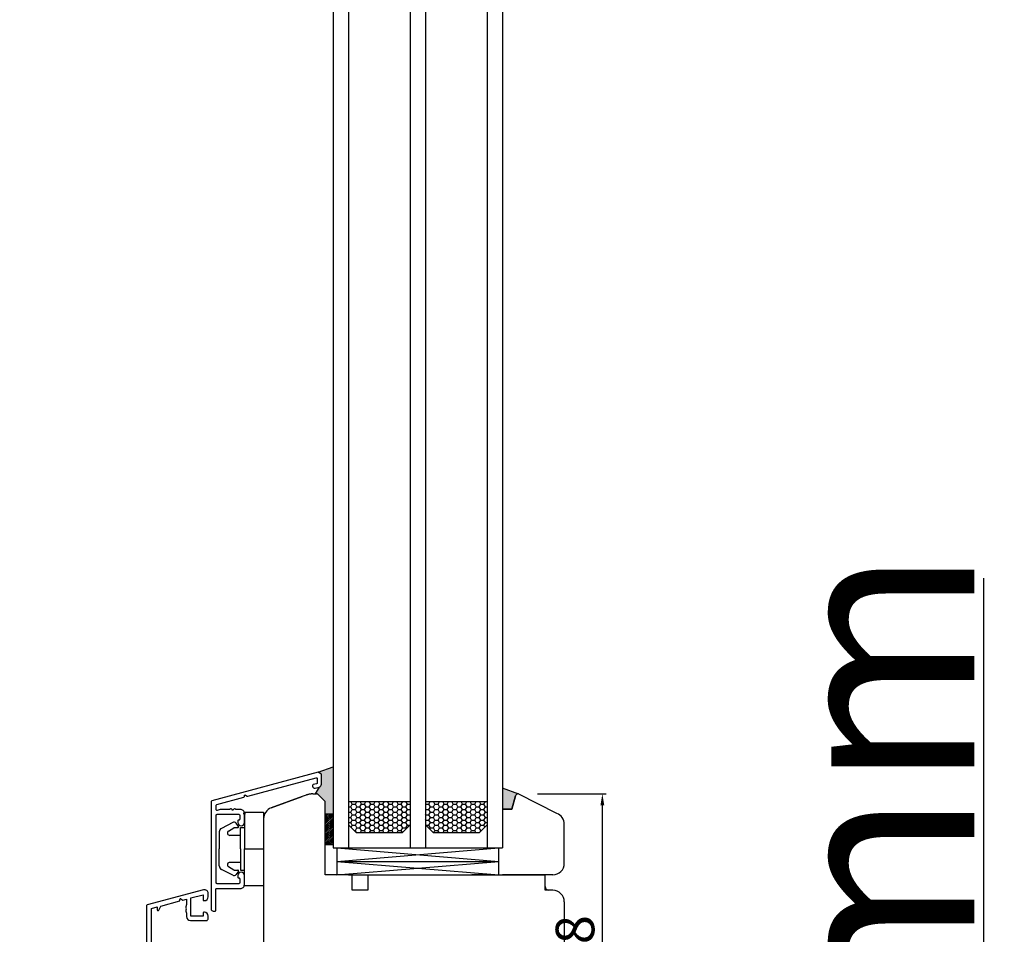
# Model space of a CAD drawing. Units: millimetres. Extents: x 30633 to 54793, y 662 to 17862.
# Drawn here: x 35691 to 35946, y 10688 to 10925 of the extents above; entities that cross this region are included whole.
import ezdxf

# ---------------------------------------------------------------- set-up
doc = ezdxf.new("R2010")
doc.units = ezdxf.units.MM
doc.linetypes.add('DASHED', pattern=[15, 7, -8])
doc.linetypes.add('PHANTOM', pattern=[13, 10, -1, 0, -1, 0, -1])
for name, color, linetype in [('1', 7, 'Continuous'), ('ALU', 3, 'Continuous'), ('listwa', 5, 'Continuous'), ('ościeżnica', 30, 'Continuous'), ('P', 7, 'Continuous'), ('skrzydło', 1, 'Continuous')]:
    doc.layers.add(name, color=color, linetype=linetype)
doc.styles.get("Standard").update_dxf_attribs({"font": 'arial.ttf'})
doc.dimstyles.new('główny', dxfattribs={"dimtxt": 10, "dimasz": 3, "dimexe": 1, "dimexo": 5, "dimgap": 2, "dimtad": 1, "dimdec": 1, "dimrnd": 0.05, "dimdsep": 46, "dimtxsty": 'Standard', "dimcen": 1.5, "dimclrd": 5, "dimclre": 5, "dimclrt": 1, "dimadec": 1, "dimazin": 2, "dimtfac": 1, "dimtdec": 1, "dimtofl": 0, "dimtmove": 0, "dimatfit": 3, "dimfxl": 1, "dimtolj": 1, "dimtzin": 0, "dimarcsym": 0})

# ---------------------------------------------------------------- blocks, each defined once
blk = doc.blocks.new('*D266')
at = {"layer": 'Defpoints', "color": 5, "lineweight": -2, "transparency": 16777216}
for p, q in [((35825.24, 10724.2), (35843.11, 10724.2)), ((35830.99, 10646.2), (35843.11, 10646.2))]:
    blk.add_line(p, q, dxfattribs=at)
at = {"layer": 'Defpoints', "color": 5, "linetype": 'Continuous', "lineweight": -2, "transparency": 16777216}
blk.add_line((35842.11, 10649.2), (35842.11, 10721.2), dxfattribs=at)
at = {"layer": 'Defpoints', "color": 0, "transparency": 16777216}
for p in [(35820.24, 10724.2), (35842.11, 10724.2), (35825.99, 10646.2)]:
    blk.add_point(p, dxfattribs=at)
at = {"layer": 'Defpoints', "color": 5, "transparency": 16777216}
for points in [[(35841.61, 10721.2), (35842.61, 10721.2), (35842.11, 10724.2)], [(35841.61, 10649.2), (35842.61, 10649.2), (35842.11, 10646.2)]]:
    blk.add_solid(points, dxfattribs=at)
at = {"layer": 'Defpoints', "color": 1, "transparency": 16777216, "insert": (35835.01, 10685.2), "char_height": 10, "attachment_point": 5, "rotation": 90}
blk.add_mtext('\\A1;78', dxfattribs=at)
blk = doc.blocks.new('*D269')
at = {"layer": 'Defpoints', "color": 0, "transparency": 16777216}
for p in [(35741.74, 12091.2), (35682.09, 10591.2), (35751.74, 10591.2)]:
    blk.add_point(p, dxfattribs=at)
at = {"layer": 'ościeżnica', "color": 5, "lineweight": -2, "transparency": 16777216}
for p, q in [((35736.74, 12091.2), (35681.09, 12091.2)), ((35746.74, 10591.2), (35681.09, 10591.2))]:
    blk.add_line(p, q, dxfattribs=at)
at = {"layer": 'ościeżnica', "color": 5, "linetype": 'Continuous', "lineweight": -2, "transparency": 16777216}
blk.add_line((35682.09, 12088.2), (35682.09, 10594.2), dxfattribs=at)
at = {"layer": 'ościeżnica', "color": 5, "transparency": 16777216}
for points in [[(35681.59, 12088.2), (35682.59, 12088.2), (35682.09, 12091.2)], [(35681.59, 10594.2), (35682.59, 10594.2), (35682.09, 10591.2)]]:
    blk.add_solid(points, dxfattribs=at)
at = {"layer": 'ościeżnica', "color": 1, "transparency": 16777216, "insert": (35641.79, 11341.2), "char_height": 75, "attachment_point": 5, "rotation": 90}
blk.add_mtext('\\A1;H = 1500', dxfattribs=at)
blk = doc.blocks.new('*D273')
at = {"layer": 'Defpoints', "color": 0, "transparency": 16777216}
for p in [(35713.16, 12106.2), (35524.28, 10576.2), (35713.16, 10576.2)]:
    blk.add_point(p, dxfattribs=at)
at = {"layer": 'ościeżnica', "color": 5, "lineweight": -2, "transparency": 16777216}
for p, q in [((35708.16, 12106.2), (35523.28, 12106.2)), ((35708.16, 10576.2), (35523.28, 10576.2))]:
    blk.add_line(p, q, dxfattribs=at)
at = {"layer": 'ościeżnica', "color": 5, "linetype": 'Continuous', "lineweight": -2, "transparency": 16777216}
blk.add_line((35524.28, 12103.2), (35524.28, 10579.2), dxfattribs=at)
at = {"layer": 'ościeżnica', "color": 5, "transparency": 16777216}
for points in [[(35523.78, 12103.2), (35524.78, 12103.2), (35524.28, 12106.2)], [(35523.78, 10579.2), (35524.78, 10579.2), (35524.28, 10576.2)]]:
    blk.add_solid(points, dxfattribs=at)
at = {"layer": 'ościeżnica', "color": 1, "transparency": 16777216, "insert": (35484.78, 11341.2), "char_height": 75, "attachment_point": 5, "rotation": 90}
blk.add_mtext('\\A1;Hm', dxfattribs=at)
blk = doc.blocks.new('*D276')
at = {"layer": 'Defpoints', "color": 0, "transparency": 16777216}
for p in [(35804.24, 10591.2), (35941.09, 10591.2), (35840.32, 10576.2)]:
    blk.add_point(p, dxfattribs=at)
at = {"layer": 'P', "color": 5, "linetype": 'Continuous', "lineweight": -2, "transparency": 16777216}
for p, q in [((35941.09, 10591.2), (35941.09, 10780.16)), ((35941.09, 10579.2), (35941.09, 10588.2))]:
    blk.add_line(p, q, dxfattribs=at)
at = {"layer": 'P', "color": 5, "lineweight": -2, "transparency": 16777216}
for p, q in [((35809.24, 10591.2), (35942.09, 10591.2)), ((35845.32, 10576.2), (35942.09, 10576.2))]:
    blk.add_line(p, q, dxfattribs=at)
at = {"layer": 'P', "color": 5, "transparency": 16777216}
for points in [[(35940.59, 10588.2), (35941.59, 10588.2), (35941.09, 10591.2)], [(35940.59, 10579.2), (35941.59, 10579.2), (35941.09, 10576.2)]]:
    blk.add_solid(points, dxfattribs=at)
at = {"layer": 'P', "color": 1, "transparency": 16777216, "insert": (35913.56, 10687.18), "char_height": 50, "attachment_point": 5, "rotation": 90}
blk.add_mtext('\\A1;15mm', dxfattribs=at)

msp = doc.modelspace()

# ---------------------------------------------------------------- hatches: boundary and pattern name
at = {"layer": '1'}
h = msp.add_hatch(color=7, dxfattribs=at)
h.dxf.hatch_style = 1
h.paths.add_polyline_path([(35772.24, 10731.2), (35768.35, 10729.79, -0.279675), (35768.56, 10729.76), (35769.16, 10729.3, -0.233167), (35769.24, 10729.15), (35769.24, 10726.76, -0.339454), (35768.65, 10725.99), (35767.57, 10724.2), (35767.95, 10724.2, -0.198912), (35768.44, 10723.99), (35770.24, 10722.2), (35770.24, 10718.97), (35772.24, 10718.97)])
h = msp.add_hatch(color=7, dxfattribs=at)
h.dxf.hatch_style = 1
h.paths.add_polyline_path([(35819.56, 10723.68, -0.339454), (35820.24, 10724.2), (35820.36, 10724.2), (35816.24, 10725.7), (35816.24, 10720.2), (35818.63, 10720.2)])
at = {"layer": 'Defpoints'}
h = msp.add_hatch(dxfattribs=at)
h.set_pattern_fill('HONEY', color=256, scale=0.25)
h.set_pattern_definition([(0, (39850.3758, 13524.1133), (1.190625, 0.68740766), [0.79375, -1.5875]), (120, (39850.3758, 13524.1133), (-1.190625, 0.68740767), [0.79375, -1.5875]), (60, (39850.3758, 13524.1133), (3e-09, 1.37481533), [-1.5875, 0.79375])])
h.paths.add_polyline_path([(35790.24, 10714.2), (35792.24, 10716.2), (35792.24, 10722.2), (35776.24, 10722.2), (35776.24, 10716.2), (35778.24, 10714.2)])
h.paths.add_polyline_path([(35796.24, 10722.2), (35796.24, 10716.2), (35798.24, 10714.2), (35810.24, 10714.2), (35812.24, 10716.2), (35812.24, 10722.2)])

# ---------------------------------------------------------------- linework, layer by layer
at = {"color": 5}
for p, q in [((35749.24, 10719.45), (35749.24, 10709.95)), ((35749.24, 10719.45), (35754.24, 10719.45)), ((35754.24, 10719.45), (35754.24, 10709.95)), ((35746.22, 10716.8), (35743.32, 10715.27)), ((35747.69, 10715.76), (35747.12, 10716.58)), ((35742.74, 10714.36), (35742.74, 10709.95)), ((35745.14, 10714.56), (35746.52, 10715.42)), ((35746.62, 10715.45), (35747.52, 10715.45)), ((35748.24, 10715.45), (35749.24, 10715.45)), ((35748.24, 10709.95), (35748.24, 10715.45)), ((35748.24, 10713.45), (35745.46, 10713.45)), ((35742.74, 10705.53), (35742.74, 10709.95)), ((35748.24, 10709.95), (35748.24, 10704.45)), ((35749.24, 10700.45), (35749.24, 10709.95)), ((35749.24, 10709.95), (35754.24, 10709.95)), ((35748.24, 10706.45), (35745.46, 10706.45)), ((35746.22, 10703.1), (35743.32, 10704.63)), ((35745.14, 10705.34), (35746.52, 10704.48)), ((35746.62, 10704.45), (35747.52, 10704.45)), ((35747.69, 10704.13), (35747.12, 10703.32)), ((35748.24, 10704.45), (35749.24, 10704.45)), ((35749.24, 10700.45), (35754.24, 10700.45))]:
    msp.add_line(p, q, dxfattribs=at)
for centre, radius, start, end in [((35746.54, 10716.18), 0.7, 35, 117.7593), ((35743.74, 10714.36), 1, 115, 180), ((35745.46, 10714.05), 0.6, 122, 270), ((35746.62, 10715.25), 0.2, 90, 122), ((35747.52, 10715.65), 0.2, 270, 35), ((35745.46, 10705.85), 0.6, 90, 238), ((35743.74, 10705.53), 1, 180, 245), ((35746.62, 10704.65), 0.2, 238, 270), ((35747.52, 10704.25), 0.2, 325, 90), ((35746.54, 10703.72), 0.7, 242.2407, 325)]:
    msp.add_arc(centre, radius, start, end, dxfattribs=at)
at = {"layer": '1', "color": 7}
for p, q in [((35772.24, 11987.2), (35772.24, 10710.2)), ((35776.24, 11987.2), (35776.24, 10710.2)), ((35792.24, 11987.2), (35792.24, 10710.2)), ((35796.24, 11987.2), (35796.24, 10710.2)), ((35812.24, 11987.2), (35812.24, 10710.2)), ((35816.24, 11987.2), (35816.24, 10710.2)), ((35768.39, 10729.8), (35772.24, 10731.2)), ((35768.65, 10725.99), (35767.57, 10724.2)), ((35820.48, 10724.16), (35816.24, 10725.7)), ((35776.24, 10722.2), (35792.24, 10722.2)), ((35796.24, 10722.2), (35812.24, 10722.2)), ((35748.92, 10719.16), (35749.57, 10719.16)), ((35772.24, 10718.97), (35770.24, 10718.97)), ((35770.24, 10718.65), (35770.56, 10718.97)), ((35770.24, 10718.2), (35771.01, 10718.97)), ((35770.24, 10717.75), (35771.46, 10718.97)), ((35770.24, 10717.3), (35771.91, 10718.97)), ((35770.24, 10716.85), (35772.24, 10718.85)), ((35770.24, 10716.4), (35772.24, 10718.4)), ((35770.24, 10715.95), (35772.24, 10717.95)), ((35770.24, 10715.5), (35772.24, 10717.5)), ((35770.24, 10715.05), (35772.24, 10717.05)), ((35770.24, 10714.61), (35772.24, 10716.61)), ((35770.24, 10714.16), (35772.24, 10716.16)), ((35770.24, 10713.71), (35772.24, 10715.71)), ((35770.24, 10713.26), (35772.24, 10715.26)), ((35770.24, 10712.81), (35772.24, 10714.81)), ((35770.24, 10712.36), (35772.24, 10714.36)), ((35778.24, 10714.2), (35776.24, 10716.2)), ((35778.24, 10714.2), (35790.24, 10714.2)), ((35790.24, 10714.2), (35792.24, 10716.2)), ((35796.24, 10716.2), (35798.24, 10714.2)), ((35798.24, 10714.2), (35810.24, 10714.2)), ((35810.24, 10714.2), (35812.24, 10716.2)), ((35770.24, 10711.91), (35772.24, 10713.91)), ((35770.24, 10711.46), (35772.24, 10713.46)), ((35770.24, 10711.01), (35772.24, 10713.01)), ((35770.64, 10710.97), (35772.24, 10712.56)), ((35771.09, 10710.97), (35772.24, 10712.12)), ((35771.54, 10710.97), (35772.24, 10711.67)), ((35772.24, 10710.97), (35770.24, 10710.97)), ((35771.99, 10710.97), (35772.24, 10711.22)), ((35772.24, 10710.2), (35816.24, 10710.2)), ((35773.24, 10710.2), (35773.24, 10703.2)), ((35773.24, 10706.7), (35815.24, 10710.2)), ((35773.24, 10710.2), (35815.24, 10706.7)), ((35815.24, 10703.2), (35815.24, 10710.2)), ((35773.24, 10706.7), (35815.24, 10706.7)), ((35773.24, 10706.7), (35815.24, 10703.2)), ((35773.24, 10703.2), (35815.24, 10706.7)), ((35776.24, 10703.2), (35815.24, 10703.2))]:
    msp.add_line(p, q, dxfattribs=at)
at = {"layer": '1', "color": 7, "linetype": 'Continuous'}
for p, q in [((35802.24, 10703.2), (35812.24, 10703.2)), ((35811.24, 10703.2), (35808.24, 10703.2)), ((35827.24, 10701.2), (35827.24, 10703.2))]:
    msp.add_line(p, q, dxfattribs=at)
at = {"layer": 'ALU'}
for p, q in [((35738.61, 10699.32), (35724.02, 10695.41)), ((35727.57, 10695.12), (35732.47, 10696.43)), ((35732.47, 10696.43), (35732.47, 10696.8)), ((35732.77, 10696.97), (35733.31, 10696.66)), ((35733.31, 10696.66), (35734.27, 10696.92)), ((35734.27, 10696.92), (35734.27, 10695.39)), ((35735.37, 10697.21), (35738.52, 10698.06)), ((35735.37, 10692.46), (35735.37, 10697.21)), ((35738.52, 10698.06), (35738.52, 10696.71)), ((35738.72, 10696.51), (35738.87, 10696.51)), ((35739.87, 10697.51), (35739.87, 10698.36)), ((35723.87, 10695.22), (35723.87, 10604.36)), ((35725.17, 10694.48), (35726.67, 10694.88)), ((35725.17, 10681.86), (35725.17, 10694.48)), ((35726.67, 10694.88), (35726.67, 10694.11)), ((35727.05, 10694.02), (35727.57, 10695.12)), ((35734.27, 10693.33), (35734.27, 10692.36)), ((35735.27, 10691.36), (35739.37, 10691.36)), ((35738.52, 10692.46), (35735.37, 10692.46)), ((35738.52, 10693.31), (35738.52, 10692.46)), ((35738.87, 10693.51), (35738.72, 10693.51)), ((35739.87, 10691.86), (35739.87, 10692.51))]:
    msp.add_line(p, q, dxfattribs=at)
msp.add_lwpolyline([(35748.04, 10701.11, -0.414214), (35747.84, 10700.91), (35742.14, 10700.91, -0.414214), (35741.94, 10701.11), (35741.94, 10718.71, -0.414214), (35742.14, 10718.91), (35747.84, 10718.91, -0.414214), (35748.04, 10718.71), (35748.04, 10717.61, -0.414214), (35747.84, 10717.41), (35747.74, 10717.41, 0.414214), (35747.54, 10717.21), (35747.54, 10716.76, 1), (35749.24, 10716.76), (35749.24, 10719.16, 0.414214), (35748.24, 10720.16), (35747.13, 10720.16, -0.236068), (35746.97, 10720.24, 0.646887), (35746.44, 10720.12, -0.816497), (35746.04, 10720.12, 0.646887), (35745.51, 10720.24, -0.236068), (35745.35, 10720.16), (35743.05, 10720.16, 0.065543), (35743, 10720.15), (35742.19, 10719.93, -0.493145), (35741.94, 10720.13), (35741.94, 10721.26, -0.339454), (35742.09, 10721.46), (35749.09, 10723.33, 0.339454), (35749.24, 10723.53), (35749.24, 10723.74, -0.57735), (35749.54, 10723.91), (35750.01, 10723.64, 0.198912), (35750.16, 10723.62), (35767.89, 10728.37, -0.493145), (35768.14, 10728.18), (35768.14, 10727.04, -0.339454), (35767.99, 10726.85), (35767.09, 10726.6, 0.339454), (35766.94, 10726.41), (35766.94, 10726.18, 0.493145), (35767.57, 10725.7), (35768.65, 10725.99, 0.339454), (35769.24, 10726.76), (35769.24, 10729.15, 0.233167), (35769.16, 10729.3), (35768.56, 10729.76, 0.233167), (35768.39, 10729.8), (35740.79, 10722.4, 0.339454), (35740.64, 10722.21), (35740.64, 10694.31, 0.414214), (35741.14, 10693.81), (35741.64, 10693.81, 0.414214), (35741.84, 10694.01), (35741.84, 10699.46, -0.414214), (35742.04, 10699.66), (35748.24, 10699.66, 0.414214), (35749.24, 10700.66), (35749.24, 10703.06, 1), (35747.54, 10703.06), (35747.54, 10702.61, 0.414214), (35747.74, 10702.41), (35747.84, 10702.41, -0.414214), (35748.04, 10702.21)], format="xyb", close=True, dxfattribs=at)
for centre, radius, start, end in [((35738.87, 10698.36), 1, 0, 105), ((35732.67, 10696.8), 0.2, 60, 180), ((35738.72, 10696.71), 0.2, 180, 270), ((35738.87, 10697.51), 1, 270, 0), ((35724.07, 10695.22), 0.2, 105, 180), ((35726.87, 10694.11), 0.2, 180, 335), ((35734.57, 10694.86), 0.5, 138.5904, 218.6822), ((35734.57, 10693.86), 0.5, 141.3178, 221.4096), ((35733.95, 10694.36), 0.3, 321.3178, 38.6822), ((35733.97, 10695.39), 0.3, 318.5904, 0), ((35733.97, 10693.33), 0.3, 0, 41.4096), ((35735.27, 10692.36), 1, 180, 270), ((35738.72, 10693.31), 0.2, 90, 180), ((35738.87, 10692.51), 1, 0, 90), ((35739.37, 10691.86), 0.5, 270, 0)]:
    msp.add_arc(centre, radius, start, end, dxfattribs=at)
at = {"layer": 'listwa', "linetype": 'Continuous'}
for p, q in [((35819.56, 10723.68), (35818.63, 10720.2)), ((35819.56, 10723.68), (35818.63, 10720.2)), ((35818.63, 10720.2), (35819.56, 10723.68)), ((35830.26, 10719.14), (35820.48, 10724.16)), ((35818.63, 10720.2), (35816.24, 10720.2)), ((35818.63, 10720.2), (35816.24, 10720.2)), ((35816.24, 10720.2), (35818.63, 10720.2)), ((35832.24, 10706.2), (35832.24, 10716.32)), ((35829.24, 10703.2), (35816.24, 10703.2))]:
    msp.add_line(p, q, dxfattribs=at)
for centre, radius, start, end in [((35820.24, 10723.5), 0.7, 90, 165), ((35820.24, 10723.5), 0.7, 90, 165), ((35820.24, 10723.5), 0.7, 90, 165), ((35820.24, 10723.5), 0.7, 70, 90), ((35820.24, 10723.5), 0.7, 70, 90), ((35820.24, 10723.5), 0.7, 70, 90), ((35829.24, 10716.32), 3, 0, 70), ((35829.24, 10706.2), 3, 270, 0)]:
    msp.add_arc(centre, radius, start, end, dxfattribs=at)
at = {"layer": 'skrzydło', "linetype": 'Continuous'}
for p, q in [((35756.21, 10720.6), (35764.24, 10723.52)), ((35764.24, 10723.52), (35756.21, 10720.6)), ((35765.29, 10723.9), (35764.24, 10723.52)), ((35765.29, 10723.9), (35764.24, 10723.52)), ((35770.24, 10703.2), (35770.24, 10720.2)), ((35754.24, 10717.78), (35754.24, 10680.2)), ((35774.24, 10703.2), (35770.24, 10703.2)), ((35777.24, 10703.2), (35774.24, 10703.2)), ((35777.24, 10699.2), (35777.24, 10703.2)), ((35781.24, 10703.2), (35781.24, 10699.2)), ((35781.24, 10703.2), (35782.24, 10703.2)), ((35782.24, 10703.2), (35787.24, 10703.2)), ((35787.24, 10703.2), (35802.24, 10703.2)), ((35802.24, 10703.2), (35815.24, 10703.2)), ((35815.24, 10703.2), (35827.24, 10703.2)), ((35827.24, 10700.2), (35827.24, 10703.2)), ((35781.24, 10699.2), (35777.24, 10699.2)), ((35829.24, 10699.2), (35828.24, 10699.2)), ((35832.24, 10696.2), (35832.24, 10649.2))]:
    msp.add_line(p, q, dxfattribs=at)
at = {"layer": 'skrzydło', "linetype": 'DASHED'}
for p, q in [((35767, 10724.2), (35767.95, 10724.2)), ((35770.24, 10722.2), (35768.44, 10723.99)), ((35770.24, 10720.2), (35770.24, 10722.2))]:
    msp.add_line(p, q, dxfattribs=at)
at = {"layer": 'skrzydło', "linetype": 'PHANTOM'}
for p, q in [((35827.24, 10699.2), (35827.24, 10700.2)), ((35828.24, 10699.2), (35827.24, 10699.2))]:
    msp.add_line(p, q, dxfattribs=at)
at = {"layer": 'skrzydło', "linetype": 'DASHED'}
for centre, radius, start, end in [((35767, 10719.2), 5, 90, 110), ((35767.95, 10723.5), 0.7, 45, 90)]:
    msp.add_arc(centre, radius, start, end, dxfattribs=at)
at = {"layer": 'skrzydło', "linetype": 'Continuous'}
for centre, radius, start, end in [((35757.24, 10717.78), 3, 110, 180), ((35757.24, 10717.78), 3, 110, 180), ((35828.24, 10700.2), 1, 180, 270), ((35829.24, 10696.2), 3, 0, 90)]:
    msp.add_arc(centre, radius, start, end, dxfattribs=at)

# ---------------------------------------------------------------- dimensions: what is measured, and where the dimension line sits
at = {"layer": 'Defpoints'}
dim = msp.add_linear_dim(base=(35842.11, 10724.2), p1=(35825.99, 10646.2), p2=(35820.24, 10724.2), angle=90, dimstyle='główny', override={"dimscale": 1}, dxfattribs=at)
dim.commit()
dim.dimension.update_dxf_attribs({"geometry": '*D266', "text_midpoint": (35842.11, 10685.2), "dimtype": 160})
at = {"layer": 'ościeżnica', "color": 8}
for base, p1, p2, text, picture, middle in [((35524.28, 10576.2), (35713.16, 12106.2), (35713.16, 10576.2), 'Hm', '*D273', (35484.78, 11341.2)), ((35682.09, 10591.2), (35741.74, 12091.2), (35751.74, 10591.2), 'H = <>', '*D269', (35641.79, 11341.2))]:
    dim = msp.add_linear_dim(base=base, p1=p1, p2=p2, angle=90, text=text, dimstyle='główny', override={"dimtxt": 75}, dxfattribs=at)
    dim.commit()
    dim.dimension.update_dxf_attribs({"geometry": picture, "text_midpoint": middle})
at = {"layer": 'P'}
dim = msp.add_linear_dim(base=(35941.09, 10591.2), p1=(35840.32, 10576.2), p2=(35804.24, 10591.2), angle=90, text='<>mm', dimstyle='główny', override={"dimtxt": 50}, dxfattribs=at)
dim.commit()
dim.dimension.update_dxf_attribs({"geometry": '*D276', "text_midpoint": (35913.56, 10687.18)})

doc.saveas('drawing.dxf')
